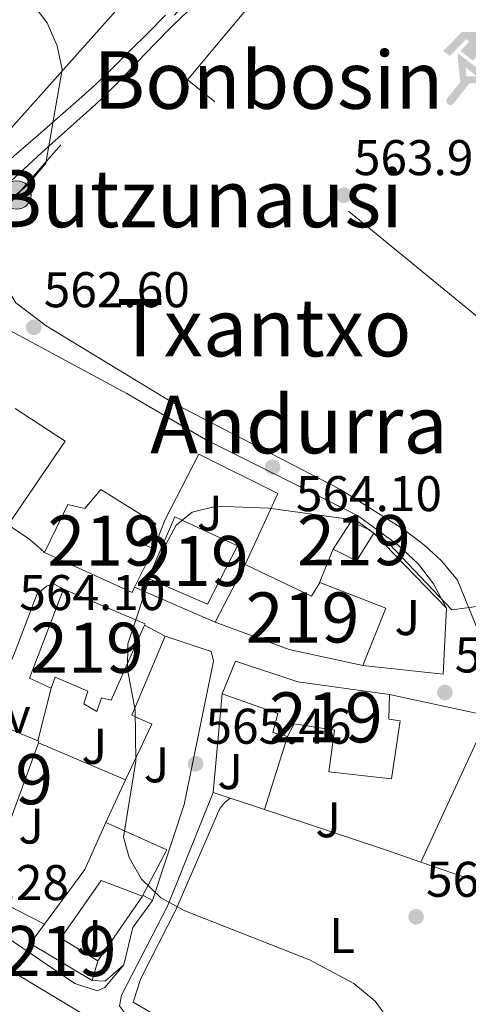
# Model space of a CAD drawing. Units: metres. Extents: x 621133 to 628044, y 4724866 to 4729616.
# Drawn here: x 624051 to 624141, y 4727704 to 4727901 of the extents above; entities that cross this region are included whole.
import ezdxf
from ezdxf.enums import TextEntityAlignment as Align

# ---------------------------------------------------------------- set-up
doc = ezdxf.new("R2010")
doc.units = ezdxf.units.M
doc.header["$MEASUREMENT"] = 0
doc.linetypes.add('DGN Style 2', pattern=[86.15870000000001, 51.69522000000001, -34.46348])
doc.linetypes.add('DGN Style 7', pattern=[172.31740000000002, 77.54283000000001, -34.46348, 25.84761, -34.46348])
for name, color, linetype, lineweight in [('Nivel 15', 7, 'Continuous', 0), ('Nivel 16', 7, 'Continuous', 0), ('Nivel 19', 7, 'Continuous', 0), ('Nivel 20', 7, 'Continuous', 0), ('Nivel 21', 7, 'Continuous', 0), ('Nivel 26', 7, 'Continuous', 0), ('Nivel 32', 7, 'Continuous', 0), ('Nivel 33', 7, 'Continuous', 0), ('Nivel 36', 7, 'Continuous', 0), ('Nivel 37', 7, 'Continuous', 0), ('Nivel 41', 7, 'Continuous', 0), ('Nivel 45', 7, 'Continuous', 0), ('Nivel 48', 7, 'Continuous', 0), ('Nivel 5', 7, 'Continuous', 0), ('Nivel 52', 7, 'Continuous', 0), ('Nivel 7', 7, 'Continuous', 0)]:
    doc.layers.add(name, color=color, linetype=linetype, lineweight=lineweight)
doc.styles.add('Style-Arial', font='txt')
doc.styles.add('Style-Arial Narrow', font='txt')
doc.styles.add('Style-Times New Roman', font='txt')

# ---------------------------------------------------------------- blocks, each defined once
blk = doc.blocks.new('5PATER')
at = {"layer": 'Nivel 7', "linetype": 'Continuous', "lineweight": 0}
h = blk.add_hatch(color=51, dxfattribs=at)
edge = h.paths.add_edge_path()
edge.add_ellipse((0.004121594130992889, -0.001983027905225754), major_axis=(-1.095731442372465, -1.110710699892244), ratio=0.9994222409660318, start_angle=0, end_angle=360)
blk = doc.blocks.new('5IDEP')
at = {"layer": 'Nivel 19', "linetype": 'Continuous', "lineweight": 0}
h = blk.add_hatch(color=9, dxfattribs=at)
edge = h.paths.add_edge_path()
edge.add_arc((2.965943992137909, 5.529595665633678), 1.391416391705219, 180, 540)
at = {"layer": 'Nivel 19', "linetype": 'Continuous', "lineweight": 0, "extrusion": (0, 0, -1)}
blk.add_hatch(color=9, dxfattribs=at).paths.add_polyline_path([(0.5300000011920929, -0.5899999998509884), (-1.829999998211861, 1.859999999403954), (-4.010000001639128, 0.2200000006705523), (-7.910000000149012, 4.220000000670552), (-6.629999998956919, 5.21000000089407), (-3.96000000089407, 2.450000001117587), (-0.3700000010430813, 5.169999999925494), (2.670000001788139, 5.169999999925494), (6.429999999701977, 1.359999999403954), (5.120000001043081, 0.3100000005215406), (1.850000001490116, 3.720000000670552), (1.260000001639128, 3.169999999925494), (3.030000001192093, 1.359999999403954)])
at = {"layer": 'Nivel 19', "linetype": 'Continuous', "lineweight": 0}
for points in [[(-4.859999999403954, -9.43999999947846), (-5.140000000596046, -9.429999999701977), (-5.390000000596046, -9.339999999850988), (-5.580000001937151, -9.179999999701977), (-5.730000000447035, -8.959999999031425), (-5.800000000745058, -8.699999999254942), (-5.780000001192093, -8.419999999925494), (-5.660000000149012, -8.169999999925494), (-3.030000001192093, -4.859999999403954), (-3.570000000298023, 0.3100000005215406), (-3.390000000596046, 0.8100000005215406), (-1.940000001341105, -1.959999999031425), (-1.800000000745058, -3.679999999701977), (-1.170000001788139, -5.089999999850988), (-4.440000001341105, -9.220000000670552), (-4.429999999701977, -9.220000000670552), (-4.600000001490116, -9.359999999403954)], [(1.370000001043081, -5.179999999701977), (-1.170000001788139, -5.089999999850988), (-1.800000000745058, -3.679999999701977), (0.3299999982118607, -3.720000000670552), (-1.940000001341105, -1.959999999031425), (-3.390000000596046, 0.8100000005215406), (2.100000001490116, -3.359999999403954), (2.28999999910593, -3.53999999910593), (2.419999998062849, -3.799999998882413), (2.469999998807907, -4.080000000074506), (2.449999999254942, -4.359999999403954), (2.350000001490116, -4.609999999403954), (2.190000001341105, -4.830000000074506), (1.96000000089407, -5.009999999776483), (1.690000001341105, -5.109999999403954)]]:
    blk.add_hatch(color=9, dxfattribs=at).paths.add_polyline_path(points)
at = {"layer": 'Nivel 19', "color": 9, "linetype": 'Continuous', "lineweight": 0}
blk.add_line((4.010000001639128, 0.2200000006705523), (7.910000000149012, 4.220000000670552), dxfattribs=at)
at = {"layer": 'Nivel 19', "color": 9, "linetype": 'Continuous', "lineweight": 0, "flags": 128}
blk.add_lwpolyline([(7.910000000149012, 4.220000000670552), (4.010000001639128, 0.2200000006705523)], dxfattribs=at)
blk = doc.blocks.new('5PELE')
at = {"layer": 'Nivel 32', "linetype": 'Continuous', "lineweight": 0}
h = blk.add_hatch(color=9, dxfattribs=at)
edge = h.paths.add_edge_path()
edge.add_arc((0.0009483657777309418, 0.004316600039601326), 2.85, 0, 360)
at = {"layer": 'Nivel 32', "color": 252, "linetype": 'Continuous', "lineweight": 0}
blk.add_circle((0.0009483657777309418, 0.004316600039601326, -0.003000000000042746), 2.85, dxfattribs=at)

msp = doc.modelspace()

# ---------------------------------------------------------------- linework, layer by layer
at = {"layer": 'Nivel 15', "color": 51, "linetype": 'Continuous', "lineweight": 13}
for points in [[(624056.4200000018, 4727794.5, 571.1800000000001), (624061.0799999982, 4727804.1, 570.41), (624064.5, 4727803.290000001, 570.41), (624067.6900000013, 4727807.08, 570.41), (624078.6900000013, 4727800.220000001, 570.2), (624076.6900000013, 4727795.93, 570.74), (624078.2399999984, 4727795.27, 571.4), (624074.4100000001, 4727787.550000001, 571.78), (624073.9100000001, 4727786.52, 571.83), (624056.4200000018, 4727794.5, 571.1800000000001)], [(624082.4200000018, 4727801.630000001, 567.79), (624094.9400000013, 4727795.810000001, 567.47), (624088.9400000013, 4727784.15, 567.36), (624077.1099999994, 4727789.290000001, 567.36), (624082.4200000018, 4727801.630000001, 567.79)], [(624118.0599999987, 4727801.369999999, 566.48), (624122.1900000013, 4727798.35, 566.38), (624118.6799999997, 4727792.859999999, 567.36), (624114.0399999991, 4727795.189999999, 567.36), (624118.0599999987, 4727801.369999999, 566.48)], [(624096.5199999996, 4727792.08, 571.07), (624109.7199999988, 4727785.76, 570.52), (624111.1999999993, 4727788.18, 570.14), (624111.3999999985, 4727788.51, 570.08), (624124.5799999982, 4727783.380000001, 570.3000000000001), (624119.9499999993, 4727771.9, 570.41), (624105.2399999984, 4727775.130000001, 571.07), (624090.5199999996, 4727780.58, 571.1800000000001), (624096.5199999996, 4727792.08, 571.07)], [(624060.2600000016, 4727787.210000001, 565.83), (624076.5399999991, 4727780.25, 567.69), (624076.4100000001, 4727779.960000001, 567.69), (624069.7300000004, 4727764.99, 568.12), (624067.8500000015, 4727765.48, 567.9), (624066.8599999994, 4727762.74, 566.7), (624064.2800000012, 4727764.24, 566.92), (624065.1000000015, 4727766.810000001, 568.45), (624058.5899999999, 4727769.630000001, 567.03), (624057.7600000016, 4727767.41, 566.27), (624053.4800000004, 4727769.4, 565.5), (624060.2600000016, 4727787.210000001, 565.83)], [(624094.5300000012, 4727772.790000001, 570.74), (624107.0300000012, 4727768.67, 569.98), (624125.3000000007, 4727766.17, 569.65), (624125.1900000013, 4727761.220000001, 569.65), (624127.4100000001, 4727760.91, 568.99), (624125.6799999997, 4727749.290000001, 569.1), (624113.2100000009, 4727750.67, 569.76), (624114.3000000007, 4727759.040000001, 570.3000000000001), (624106.2800000012, 4727760.310000001, 571.07), (624104.9400000013, 4727757.74, 570.2), (624102.0300000012, 4727758.550000001, 570.2), (624103.0100000016, 4727762.32, 571.5), (624091.879999999, 4727766.279999999, 571.5), (624094.5300000012, 4727772.790000001, 570.74)], [(624045.3999999985, 4727760.949999999, 567.03), (624055.129999999, 4727756.890000001, 567.35), (624055.3399999999, 4727756.810000001, 567.36), (624055.2300000004, 4727756.5, 567.38), (624048.3999999985, 4727737.619999999, 568.45), (624038.129999999, 4727741.59, 567.69), (624045.3999999985, 4727760.949999999, 567.03)], [(624053.6000000015, 4727716.369999999, 566.0500000000001), (624056.4400000013, 4727720.23, 566.79), (624064.5100000016, 4727731.17, 568.89), (624068.6600000001, 4727740.59, 569.87), (624080.8299999982, 4727735.109999999, 571.94), (624076.0899999999, 4727726.029999999, 572.16), (624076, 4727725.85, 572.16), (624067.7800000012, 4727728.99, 569.76), (624059.7300000004, 4727717.470000001, 567.9), (624067.1099999994, 4727712.949999999, 567.25), (624065.9699999988, 4727709.02, 567.36), (624053.6000000015, 4727716.369999999, 566.0500000000001)]]:
    msp.add_polyline3d(points, dxfattribs=at)
at = {"layer": 'Nivel 16', "color": 1, "linetype": 'Continuous', "lineweight": 13, "extrusion": (0.01789263386642383, 0.02731846242699015, 0.9994666353930718), "elevation": 140887.2498406876, "flags": 128}
msp.add_lwpolyline([(2068353.266039822, -4294626.611037813), (2068341.347910775, -4294626.611037813), (2068341.745422831, -4294606.400644839)], dxfattribs=at)
at = {"layer": 'Nivel 16', "color": 1, "linetype": 'Continuous', "lineweight": 13, "extrusion": (0.02563447041344118, -0.02651841766907708, 0.9993195922481211), "elevation": -108808.54495795, "flags": 128}
msp.add_lwpolyline([(3734660.922533348, 2963456.522629589), (3734660.922533344, 2963435.645778773)], dxfattribs=at)
at = {"layer": 'Nivel 16', "color": 1, "linetype": 'Continuous', "lineweight": 13, "extrusion": (-0.02674045065523106, -0.06600371799055273, 0.9974610055085756), "elevation": -328175.7403567361, "flags": 128}
msp.add_lwpolyline([(-1196795.764417585, 4604506.137180578), (-1196795.764417585, 4604513.719877988)], dxfattribs=at)
at = {"layer": 'Nivel 16', "color": 1, "linetype": 'Continuous', "lineweight": 13, "flags": 128}
for points, elevation in [([(624090.5199999996, 4727780.58), (624074.4100000001, 4727787.550000001)], 564.96), ([(624072.629999999, 4727749.07), (624068.6600000001, 4727740.59)], 565.87)]:
    msp.add_lwpolyline(points, dxfattribs=dict(at, elevation=elevation))
at = {"layer": 'Nivel 16', "color": 1, "linetype": 'Continuous', "lineweight": 13, "extrusion": (0.03778593606254183, 0.03980963611857607, 0.998492571784079), "elevation": 212359.8310310016, "flags": 128}
msp.add_lwpolyline([(2802066.629484057, -3852896.084573537), (2802058.083955098, -3852886.063987985), (2802070.888494194, -3852876.225594897)], dxfattribs=at)
at = {"layer": 'Nivel 16', "color": 1, "linetype": 'Continuous', "lineweight": 13, "extrusion": (0.06065948874527091, -0.03194929382942667, 0.9976470663761626), "elevation": -112629.0852947673, "flags": 128}
msp.add_lwpolyline([(4473864.792363912, 1647186.554120403), (4473864.792363916, 1647181.886605004)], dxfattribs=at)
at = {"layer": 'Nivel 16', "color": 1, "linetype": 'Continuous', "lineweight": 13, "extrusion": (0.01939640764204207, 0.07758563056816829, 0.9967969950295414), "elevation": 379476.328766258, "flags": 128}
msp.add_lwpolyline([(541227.0682892576, -4722732.39925627), (541227.0682892613, -4722743.277868312)], dxfattribs=at)
at = {"layer": 'Nivel 16', "color": 1, "linetype": 'Continuous', "lineweight": 13, "extrusion": (-0.003991501150380364, -0.04422045094691055, 0.9990138235463103), "elevation": -210987.7203403218, "flags": 128}
msp.add_lwpolyline([(196547.179031346, 4760034.632043824), (196547.1790313497, 4760054.451761276)], dxfattribs=at)
at = {"layer": 'Nivel 16', "color": 1, "linetype": 'Continuous', "lineweight": 13, "extrusion": (0.03667978756087723, -0.007977900177631366, 0.9992952247925759), "elevation": -14258.39266799567, "flags": 128}
msp.add_lwpolyline([(4752402.630571902, 394679.1162576862), (4752402.630571902, 394658.8697641641)], dxfattribs=at)
at = {"layer": 'Nivel 16', "color": 1, "linetype": 'Continuous', "lineweight": 13, "extrusion": (-0.008614127443569444, -0.02744107410516991, 0.9995863065590387), "elevation": -134542.2653113288, "flags": 128}
msp.add_lwpolyline([(-820524.4488380086, 4695725.562204976), (-820524.4488380104, 4695710.263901148)], dxfattribs=at)
at = {"layer": 'Nivel 16', "color": 1, "linetype": 'Continuous', "lineweight": 13, "extrusion": (0.06352454649686995, -0.02712571152136458, 0.9976115615643328), "elevation": -88035.10816201841, "flags": 128}
msp.add_lwpolyline([(4593016.677007969, 1279677.45917999), (4593016.677007969, 1279658.493922282)], dxfattribs=at)
at = {"layer": 'Nivel 16', "color": 1, "linetype": 'Continuous', "lineweight": 13, "extrusion": (-0.01755110759310791, 0.005833262855019295, 0.9998289512045145), "elevation": 17191.59892225371, "flags": 128}
msp.add_lwpolyline([(-4683279.334297076, -898696.833915446), (-4683279.334297076, -898707.6475965977)], dxfattribs=at)
at = {"layer": 'Nivel 16', "color": 1, "linetype": 'Continuous', "lineweight": 13, "extrusion": (-0.1728424138876129, -0.1884436427547918, 0.96675461905636), "elevation": -998224.2967078978, "flags": 128}
msp.add_lwpolyline([(-2735764.45429901, 3776231.777680453), (-2735788.414770689, 3776224.933880564), (-2735792.386063984, 3776235.258241538)], dxfattribs=at)
at = {"layer": 'Nivel 16', "color": 1, "linetype": 'Continuous', "lineweight": 13, "extrusion": (0.004708484053854669, 0.006832333441476404, 0.9999655741062585), "elevation": 35806.31181990057, "flags": 128}
msp.add_lwpolyline([(624066.4144874625, 4727591.554457346), (624057.5239738934, 4727578.654156243)], dxfattribs=at)
at = {"layer": 'Nivel 16', "color": 1, "linetype": 'Continuous', "lineweight": 13, "extrusion": (0.0447420900160608, -0.02475094341314002, 0.9986919125441812), "elevation": -88527.62165487665, "flags": 128}
msp.add_lwpolyline([(4439012.356049694, 1740171.504369965), (4439012.356049694, 1740169.353068037)], dxfattribs=at)
at = {"layer": 'Nivel 16', "color": 1, "linetype": 'Continuous', "lineweight": 13, "extrusion": (0.0414758765384973, -0.009869927839375021, 0.9990907547314252), "elevation": -20212.41849444991, "flags": 128}
msp.add_lwpolyline([(4743768.279626966, 486940.6346347779), (4743762.135971427, 486943.2147310153), (4743754.447096344, 486943.2147310153)], dxfattribs=at)
at = {"layer": 'Nivel 16', "color": 1, "linetype": 'Continuous', "lineweight": 13, "extrusion": (0.03995484323921625, -0.04550412702244073, 0.9981648084989048), "elevation": -189630.4132948133, "flags": 128}
msp.add_lwpolyline([(3588303.009499427, 3135099.728709009), (3588298.098929193, 3135099.728709009), (3588296.230958764, 3135101.545212923)], dxfattribs=at)
at = {"layer": 'Nivel 16', "color": 1, "linetype": 'Continuous', "lineweight": 13}
for points in [[(624078.2399999984, 4727795.27, 565.76), (624080.5500000007, 4727801.1, 565.76), (624087.2199999988, 4727814.130000001, 565.33), (624103, 4727806.310000001, 565.11), (624096.5199999996, 4727792.08, 565.87)], [(624080.5300000012, 4727777.790000001, 565), (624073.8999999985, 4727762.029999999, 566.09), (624077.8399999999, 4727760.199999999, 565.87), (624072.629999999, 4727749.07, 565.87)], [(624145.0700000003, 4727761.869999999, 566.11), (624131.5599999987, 4727732.67, 566.33), (624124.879999999, 4727734.99, 567.64), (624100.3599999994, 4727743.15, 567.1800000000001)]]:
    msp.add_polyline3d(points, dxfattribs=at)
at = {"layer": 'Nivel 20', "color": 7, "linetype": 'DGN Style 2', "lineweight": 0}
msp.add_polyline3d([(624120.3000000007, 4727931.15, 564.24), (624192.1999999993, 4727871.050000001, 565.2), (624157.1000000015, 4727829.92, 564.52), (624084.9899999984, 4727888.949999999, 563.42), (624120.3000000007, 4727931.15, 564.24)], dxfattribs=at)
at = {"layer": 'Nivel 21', "color": 7, "linetype": 'Continuous', "lineweight": 13}
for points in [[(624006.0700000003, 4727909.040000001, 558.46), (624037.4200000018, 4727868.880000001, 560.03), (624041.2699999996, 4727867.43, 560.03), (624043.8200000003, 4727868.529999999, 560.16), (624046.6499999985, 4727870.439999999, 559.73), (624050.4100000001, 4727873.73, 559.83), (624054.1799999997, 4727877.01, 559.9300000000001), (624057.9400000013, 4727880.300000001, 560.03), (624061.7100000009, 4727883.59, 560.14), (624062.6799999997, 4727884.439999999, 560.16), (624066.3900000006, 4727887.790000001, 560.26), (624070.0100000016, 4727891.23, 560.37), (624073.5700000003, 4727894.75, 560.5), (624077.1000000015, 4727898.290000001, 560.66), (624080.620000001, 4727901.84, 560.85)], [(624085.0599999987, 4727902.66, 562.3000000000001), (624081.9400000013, 4727899.67, 562.13), (624078.4299999997, 4727896.119999999, 561.96), (624074.9899999984, 4727892.49, 561.83), (624071.5399999991, 4727888.869999999, 561.69), (624068.0199999996, 4727885.32, 561.54), (624066.6099999994, 4727883.98, 561.47), (624062.8999999985, 4727880.630000001, 561.24), (624059.1499999985, 4727877.33, 560.97), (624055.9800000004, 4727874.470000001, 560.82), (624052.3099999987, 4727871.07, 560.7), (624048.8999999985, 4727867.91, 560.6), (624045.1000000015, 4727864.24, 560.6), (624043.4400000013, 4727861.23, 560.74), (624043.6099999994, 4727856.24, 561.3000000000001), (624050.7399999984, 4727844.359999999, 561.8000000000001), (624056.7600000016, 4727839.76, 561.83), (624082.2100000009, 4727824.33, 561.94), (624115.4800000004, 4727807.109999999, 562.78), (624128.129999999, 4727799.109999999, 563.86), (624132.3299999982, 4727795.92, 563.69), (624135.6900000013, 4727792.85, 563.6), (624138.8399999999, 4727788.970000001, 563.9300000000001), (624146.3099999987, 4727770.65, 565.64)], [(624136.6900000013, 4727783.35, 564.96), (624134.0799999982, 4727788.220000001, 564.28), (624131.1000000015, 4727792.199999999, 564.23), (624126.9499999993, 4727796.02, 564.42), (624118.9299999997, 4727801.91, 563.33), (624088.5399999991, 4727817.09, 563.33), (624072.879999999, 4727826.279999999, 562.37), (624040.9200000018, 4727843.41, 562.1), (624037.2600000016, 4727843.16, 562.23), (624031.8500000015, 4727838.880000001, 562.51)], [(624049.1900000013, 4727800.040000001, 563.73), (624053.3299999982, 4727797.220000001, 563.54), (624055, 4727795.85, 563.6), (624056.4200000018, 4727794.5, 563.73)], [(624060.2600000016, 4727787.210000001, 563.62), (624058.3299999982, 4727788.26, 563.48), (624056.8399999999, 4727787.810000001, 563.48), (624054.9400000013, 4727786.09, 563.75), (624050.6000000015, 4727774.74, 564.4300000000001), (624037.129999999, 4727742.390000001, 564.16), (624033.8399999999, 4727732.550000001, 563.89), (624033.870000001, 4727729.99, 563.89), (624036.2600000016, 4727726.18, 563.89), (624062.4800000004, 4727708.380000001, 564.3000000000001), (624066.9699999988, 4727706.939999999, 564.71), (624068.4499999993, 4727707.6, 564.71), (624072.2600000016, 4727712.130000001, 565.25)], [(624080.5300000012, 4727777.790000001, 564.82), (624089.7300000004, 4727774.710000001, 565.1), (624090.1799999997, 4727772.790000001, 565.37), (624084.3399999999, 4727744.16, 565.37), (624077.9699999988, 4727724.99, 565.37)], [(624090.1000000015, 4727746.560000001, 565.37), (624081, 4727723.859999999, 565.64), (624071.8299999982, 4727706.060000001, 565.37), (624071.4299999997, 4727703.92, 565.23), (624073.6000000015, 4727700.960000001, 564.96), (624092.4899999984, 4727689.68, 564.14), (624100.4200000018, 4727685.51, 564.82), (624109.879999999, 4727682.25, 565.16), (624126.4899999984, 4727680.279999999, 565.64), (624159.75, 4727679.4, 566.32), (624159.7699999996, 4727677.51, 566.16), (624159.8000000007, 4727674.710000001, 565.91)], [(624159.8000000007, 4727674.710000001, 565.91), (624142.2399999984, 4727674.970000001, 566.14), (624121.9100000001, 4727676.790000001, 565.79), (624113.0599999987, 4727677.91, 565.6800000000001), (624102.8900000006, 4727680.24, 565.12), (624098.5500000007, 4727682.08, 564.82), (624064.129999999, 4727702.279999999, 564.77), (624049.8200000003, 4727710.91, 563.73), (624040.8900000006, 4727715.449999999, 563.66), (624030.1000000015, 4727719.619999999, 563.59), (624025.5500000007, 4727720.99, 563.53), (624011.7100000009, 4727725.16, 563.32), (624003.1600000001, 4727726.970000001, 563.32), (623989.4600000009, 4727731.710000001, 563.1800000000001), (623986.4800000004, 4727731.890000001, 562.78), (623983.2899999991, 4727731.210000001, 562.37), (623981.1799999997, 4727729.060000001, 562.37), (623973.7300000004, 4727706.59, 562.16), (623965.9699999988, 4727690.48, 561.91), (623964.120000001, 4727686.640000001, 561.84), (623962.5199999996, 4727683.310000001, 561.79), (623953.6799999997, 4727657.970000001, 560.0500000000001)]]:
    msp.add_polyline3d(points, dxfattribs=at)
at = {"layer": 'Nivel 32', "color": 6, "linetype": 'DGN Style 7', "lineweight": 0}
msp.add_polyline3d([(624323.4600000009, 4728193.49, 581.6800000000001), (624259.6400000006, 4728116.34, 574.26), (624133.5100000016, 4727960.15, 565.75), (624050.8999999985, 4727865.91, 560.02), (624046.0899999999, 4727860.290000001, 560.16)], dxfattribs=at)
at = {"layer": 'Nivel 33', "color": 7, "linetype": 'Continuous', "lineweight": 0, "extrusion": (0.2476832441404202, -0.2811067199310188, 0.9271634281946743), "elevation": -1173952.320981976, "flags": 128}
msp.add_lwpolyline([(3593763.502426565, 2906674.378568152), (3593784.354931213, 2906672.430120066), (3593921.9662636, 2906690.393209955)], dxfattribs=at)
at = {"layer": 'Nivel 36', "color": 92, "linetype": 'Continuous', "lineweight": 0}
msp.add_polyline3d([(624131.5599999987, 4727732.67, 565.53), (624152.4499999993, 4727725.470000001, 566.08), (624155.5199999996, 4727720.619999999, 565.94), (624156.370000001, 4727715.369999999, 566.34), (624156.1000000015, 4727712.93, 566.48), (624147.4400000013, 4727688.310000001, 566.35), (624144.9299999997, 4727684.449999999, 566.21), (624136.1000000015, 4727683.640000001, 565.94), (624119.8999999985, 4727685.09, 565.65), (624106.4100000001, 4727688.5, 565.4), (624089.1799999997, 4727695.880000001, 564.94), (624074.1400000006, 4727704.699999999, 565.25), (624075.6499999985, 4727709.380000001, 565.36), (624082.6600000001, 4727723.130000001, 565.66), (624091.4600000009, 4727743.359999999, 566.07), (624092.4200000018, 4727744.560000001, 566.07), (624093.4699999988, 4727745.439999999, 566.07)], dxfattribs=at)
at = {"layer": 'Nivel 5', "color": 30, "linetype": 'Continuous', "lineweight": 0, "flags": 128}
for points, elevation in [([(624045.25, 4727861.470000001), (624053.0899999999, 4727867.939999999), (624056.7399999984, 4727872.27), (624060, 4727891), (624058.9800000004, 4727895.689999999), (624057, 4727900.290000001), (624050.4899999984, 4727908.77)], 560), ([(624142.7399999984, 4727783.74), (624137.7600000016, 4727783.040000001), (624125.2699999996, 4727796.140000001), (624121.120000001, 4727799.09), (624116.6000000015, 4727801.24), (624101.2399999984, 4727803.33), (624090.7800000012, 4727803.76), (624085.9200000018, 4727802.59), (624082.75, 4727799.93), (624078, 4727791.1), (624073.0799999982, 4727776.25), (624073, 4727771.119999999), (624074.5599999987, 4727763.040000001), (624074.6799999997, 4727752.790000001), (624072.2100000009, 4727737.65), (624073.3599999994, 4727733.59), (624075.7800000012, 4727729.220000001), (624079.6700000018, 4727725.49), (624084.4800000004, 4727722.93), (624109.3500000015, 4727713.15), (624118.1499999985, 4727708.390000001), (624122.4299999997, 4727704.859999999), (624125.4200000018, 4727700.75)], 565)]:
    msp.add_lwpolyline(points, dxfattribs=dict(at, elevation=elevation))
at = {"layer": 'Nivel 52', "color": 1, "linetype": 'Continuous', "lineweight": 13}
for points in [[(624056.4200000018, 4727794.5, 571.1800000000001), (624073.9100000001, 4727786.52, 571.83), (624074.4100000001, 4727787.550000001, 571.78), (624078.2399999984, 4727795.27, 571.4), (624076.6900000013, 4727795.93, 570.74), (624078.6900000013, 4727800.220000001, 570.2), (624067.6900000013, 4727807.08, 570.41), (624064.5, 4727803.290000001, 570.41), (624061.0799999982, 4727804.1, 570.41)], [(624096.5199999996, 4727792.08, 571.07), (624090.5199999996, 4727780.58, 571.1800000000001), (624105.2399999984, 4727775.130000001, 571.07), (624119.9499999993, 4727771.9, 570.41), (624124.5799999982, 4727783.380000001, 570.3000000000001), (624111.3999999985, 4727788.51, 570.08), (624111.1999999993, 4727788.18, 570.14), (624109.7199999988, 4727785.76, 570.52)], [(624060.2600000016, 4727787.210000001, 565.83), (624053.4800000004, 4727769.4, 565.5), (624057.7600000016, 4727767.41, 566.27), (624058.5899999999, 4727769.630000001, 567.03), (624065.1000000015, 4727766.810000001, 568.45), (624064.2800000012, 4727764.24, 566.92), (624066.8599999994, 4727762.74, 566.7), (624067.8500000015, 4727765.48, 567.9), (624069.7300000004, 4727764.99, 568.12), (624076.4100000001, 4727779.960000001, 567.69), (624076.5399999991, 4727780.25, 567.69)], [(624094.5300000012, 4727772.790000001, 570.74), (624091.879999999, 4727766.279999999, 571.5), (624103.0100000016, 4727762.32, 571.5), (624102.0300000012, 4727758.550000001, 570.2), (624104.9400000013, 4727757.74, 570.2), (624106.2800000012, 4727760.310000001, 571.07), (624114.3000000007, 4727759.040000001, 570.3000000000001), (624113.2100000009, 4727750.67, 569.76), (624125.6799999997, 4727749.290000001, 569.1), (624127.4100000001, 4727760.91, 568.99), (624125.1900000013, 4727761.220000001, 569.65), (624125.3000000007, 4727766.17, 569.65), (624107.0300000012, 4727768.67, 569.98)], [(624045.3999999985, 4727760.949999999, 567.03), (624038.129999999, 4727741.59, 567.69), (624048.3999999985, 4727737.619999999, 568.45), (624055.2300000004, 4727756.5, 567.38), (624055.3399999999, 4727756.810000001, 567.36), (624055.129999999, 4727756.890000001, 567.35)], [(624053.6000000015, 4727716.369999999, 566.0500000000001), (624065.9699999988, 4727709.02, 567.36), (624067.1099999994, 4727712.949999999, 567.25), (624059.7300000004, 4727717.470000001, 567.9), (624067.7800000012, 4727728.99, 569.76), (624076, 4727725.85, 572.16), (624076.0899999999, 4727726.029999999, 572.16), (624080.8299999982, 4727735.109999999, 571.94), (624068.6600000001, 4727740.59, 569.87), (624064.5100000016, 4727731.17, 568.89), (624056.4400000013, 4727720.23, 566.79)]]:
    msp.add_polyline3d(points, close=True, dxfattribs=at)
for points in [[(624082.4200000018, 4727801.630000001, 567.79), (624077.1099999994, 4727789.290000001, 567.36), (624088.9400000013, 4727784.15, 567.36), (624094.9400000013, 4727795.810000001, 567.47)], [(624118.0599999987, 4727801.369999999, 566.48), (624114.0399999991, 4727795.189999999, 567.36), (624118.6799999997, 4727792.859999999, 567.36), (624122.1900000013, 4727798.35, 566.38)], [(624025.8599999994, 4727711.609999999, 567.36), (624020.1999999993, 4727700.109999999, 567.36), (624055.3900000006, 4727681.1, 567.36), (624061.2100000009, 4727692.93, 567.14)]]:
    msp.add_3dface(points, dxfattribs=at)

# ---------------------------------------------------------------- block references
at = {"layer": 'Nivel 19', "color": 9, "linetype": 'Continuous', "lineweight": 0}
msp.add_blockref('5IDEP', (624142.4400000013, 4727893.33, 564.57), dxfattribs=at)
at = {"layer": 'Nivel 32', "color": 252, "linetype": 'Continuous', "lineweight": 0}
msp.add_blockref('5PELE', (624050.8999999985, 4727865.91, 560.02), dxfattribs=at)
at = {"layer": 'Nivel 7', "color": 51, "linetype": 'Continuous', "lineweight": 0}
for p in [(624116.1900000013, 4727865.880000001, 563.96), (624054.3000000007, 4727839.49, 562.6), (624101.9699999988, 4727811.550000001, 564.1), (624136.3399999999, 4727766.540000001, 565.73), (624086.5799999982, 4727752.300000001, 565.46), (624130.6000000015, 4727721.73, 565.46)]:
    msp.add_blockref('5PATER', p, dxfattribs=at)

# ---------------------------------------------------------------- texts
at = {"layer": 'Nivel 26', "color": 92, "linetype": 'Continuous', "lineweight": 0, "style": 'Style-Arial'}
for p in [(624089.4207015745, 4727802.37998, 565), (624128.8507015742, 4727781.509979999, 565.35), (624066.3807015717, 4727755.779979998, 564.8100000000001), (624078.7907015719, 4727752.089979999, 565.16), (624093.5007015727, 4727750.739979999, 565.94), (624053.7907015719, 4727739.859979998, 564.5500000000001), (624113.0607015714, 4727741.11998, 565.8100000000001), (624065.3507015742, 4727717.609979998, 564.52)]:
    msp.add_text('J', height=6.99996, dxfattribs=at).set_placement(p, align=Align.MIDDLE_CENTER)
at = {"layer": 'Nivel 26', "color": 7, "linetype": 'Continuous', "lineweight": 0, "style": 'Style-Arial'}
msp.add_text('Pav', height=6.99996, dxfattribs=at).set_placement((624045.512397036, 4727761.95998, 564.33), align=Align.MIDDLE_CENTER)
at = {"layer": 'Nivel 37', "color": 92, "linetype": 'Continuous', "lineweight": 0, "style": 'Style-Arial Narrow'}
msp.add_text('L', height=6.99996, dxfattribs=at).set_placement((624115.8231471032, 4727717.989979999, 565.15), align=Align.MIDDLE_CENTER)
at = {"layer": 'Nivel 41', "color": 7, "linetype": 'Continuous', "lineweight": 0, "style": 'Style-Arial'}
for s, p in [('563.96', (624118.1799999997, 4727869.880000001, 563.96)), ('562.60', (624056.2899999991, 4727843.49, 562.6)), ('564.10', (624106.6099999994, 4727802.76, 564.1)), ('564.10', (624051.4200000018, 4727783, 564.1)), ('565.73', (624138.3200000003, 4727770.540000001, 565.73)), ('565.46', (624088.5700000003, 4727756.300000001, 565.46)), ('563.28', (624032.1900000013, 4727725.07, 563.28)), ('565.46', (624132.5799999982, 4727725.73, 565.46))]:
    msp.add_text(s, height=6.99996, dxfattribs=at).set_placement(p)
at = {"layer": 'Nivel 45', "color": 7, "linetype": 'Continuous', "lineweight": 0, "style": 'Style-Times New Roman'}
for s, p in [('Bonbosin', (624101.1206649244, 4727888.87998, 563.17)), ('Butzunausi', (624086.806383077, 4727865.229979999, 562.02)), ('Txantxo', (624100.2630343959, 4727839.419979999, 562.88)), ('Andurra', (624107.2126067393, 4727820.059979999, 562.74))]:
    msp.add_text(s, height=11.49996, dxfattribs=at).set_placement(p, align=Align.MIDDLE_CENTER)
at = {"layer": 'Nivel 48', "color": 1, "linetype": 'Continuous', "lineweight": 0, "style": 'Style-Arial Narrow'}
for p in [(624068.3746221028, 4727796.88998, 564.3100000000001), (624118.1946221031, 4727796.96998, 565.01), (624085.8646221049, 4727792.79998, 565.03), (624107.9246221036, 4727781.519979998, 565.25), (624064.9246221036, 4727775.479979999, 564.79), (624112.6046221033, 4727761.569979999, 565.75), (624046.7946221046, 4727749.20998, 564.37), (624059.484622106, 4727714.899979999, 564.32)]:
    msp.add_text('219', height=9.99996, dxfattribs=at).set_placement(p, align=Align.MIDDLE_CENTER)

doc.saveas('drawing.dxf')
